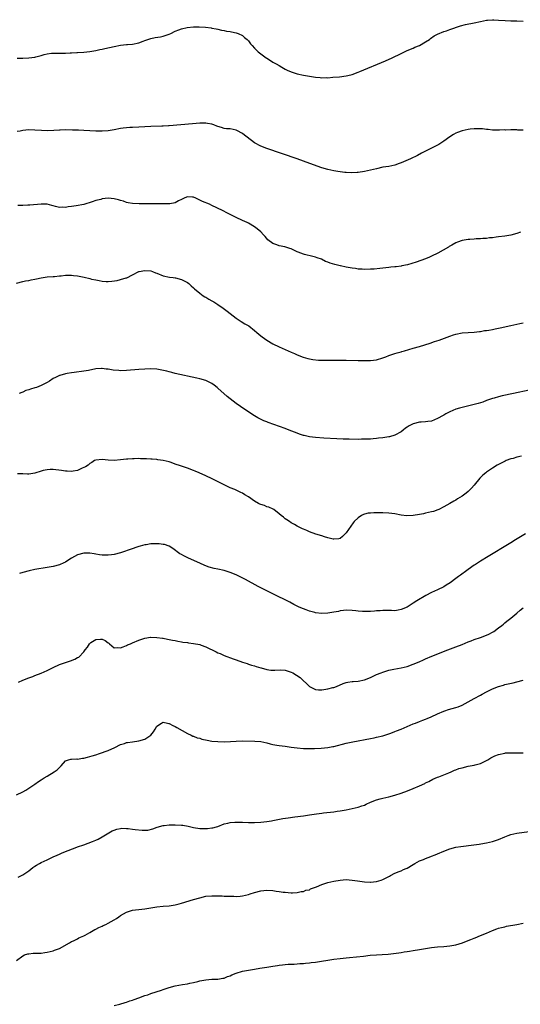
# Model space of a CAD drawing. Units: inches. Extents: x 2652000 to 2655000, y 1557000 to 1560000.
# Drawn here: x 2653508 to 2653672, y 1558201 to 1558523 of the extents above; entities that cross this region are included whole.
import ezdxf

# ---------------------------------------------------------------- set-up
doc = ezdxf.new("R2010")
doc.units = ezdxf.units.IN
doc.header["$MEASUREMENT"] = 0
doc.layers.add('LD26521557_10ft', color=132, linetype='Continuous')

msp = doc.modelspace()

# ---------------------------------------------------------------- linework, layer by layer
at = {"layer": 'LD26521557_10ft'}
for points, elevation in [([(2653507.16, 1558510.84), (2653509, 1558510.93), (2653511, 1558510.97), (2653513, 1558511.23), (2653513.3, 1558511.3), (2653515, 1558511.79), (2653516.03, 1558512.03), (2653517, 1558512.31), (2653518.47, 1558512.47), (2653519, 1558512.55), (2653522.56, 1558512.56), (2653523, 1558512.54), (2653524.6, 1558512.6), (2653525, 1558512.59), (2653526.69, 1558512.69), (2653527, 1558512.7), (2653529, 1558512.83), (2653530.97, 1558513.03), (2653533, 1558513.38), (2653534.31, 1558513.69), (2653535, 1558513.82), (2653535.95, 1558514.05), (2653539, 1558514.73), (2653541, 1558515.13), (2653543, 1558515.35), (2653543.37, 1558515.37), (2653545, 1558515.51), (2653547, 1558515.93), (2653548.44, 1558516.44), (2653549, 1558516.65), (2653551, 1558517.31), (2653552.4, 1558517.6), (2653554.11, 1558517.89), (2653555, 1558518.07), (2653555.74, 1558518.26), (2653557, 1558518.75), (2653557.55, 1558519), (2653559, 1558519.73), (2653560.21, 1558520.21), (2653561, 1558520.48), (2653562.88, 1558520.88), (2653565, 1558521.11), (2653566.85, 1558521.15), (2653568.96, 1558521.04), (2653570.77, 1558520.77), (2653571, 1558520.76), (2653572.44, 1558520.44), (2653573, 1558520.38), (2653574.1, 1558520.1), (2653575, 1558519.96), (2653575.77, 1558519.77), (2653577, 1558519.58), (2653577.47, 1558519.47), (2653579, 1558519.2), (2653579.58, 1558519), (2653581, 1558518.32), (2653581.7, 1558517.7), (2653582.52, 1558517), (2653582.75, 1558516.75), (2653583, 1558516.52), (2653583.63, 1558515.63), (2653584.18, 1558515), (2653585, 1558514.2), (2653586.14, 1558513), (2653586.61, 1558512.61), (2653588.82, 1558511), (2653589, 1558510.87), (2653590.17, 1558510.17), (2653591, 1558509.62), (2653592.08, 1558509), (2653593, 1558508.43), (2653593.93, 1558507.93), (2653595, 1558507.31), (2653595.69, 1558507), (2653597, 1558506.35), (2653599, 1558505.7), (2653601, 1558505.28), (2653603, 1558504.93), (2653605, 1558504.61), (2653606.51, 1558504.51), (2653607, 1558504.45), (2653608.51, 1558504.51), (2653609, 1558504.49), (2653610.65, 1558504.65), (2653612.78, 1558504.78), (2653615, 1558505.05), (2653616.54, 1558505.46), (2653617, 1558505.57), (2653619, 1558506.32), (2653619.48, 1558506.52), (2653627.96, 1558510.04), (2653630.1, 1558511), (2653633, 1558512.41), (2653634.76, 1558513.24), (2653636.15, 1558513.85), (2653637, 1558514.19), (2653637.56, 1558514.44), (2653639, 1558515.05), (2653641, 1558516.18), (2653642.36, 1558517), (2653642.71, 1558517.29), (2653643.85, 1558518.15), (2653645, 1558518.74), (2653647, 1558519.61), (2653647.85, 1558519.85), (2653649, 1558520.3), (2653652.53, 1558521.47), (2653654.13, 1558521.87), (2653657, 1558522.47), (2653659.05, 1558522.95), (2653661, 1558523.36), (2653661.36, 1558523.36), (2653663, 1558523.49), (2653663.44, 1558523.44), (2653665, 1558523.37), (2653667.17, 1558523.17), (2653669, 1558523.1), (2653671, 1558523.11), (2653673, 1558523.03)], 7970), ([(2653673, 1558487.32), (2653671.33, 1558487.33), (2653671, 1558487.35), (2653669.36, 1558487.36), (2653669, 1558487.38), (2653667.33, 1558487.33), (2653667, 1558487.35), (2653665.28, 1558487.28), (2653663, 1558487.33), (2653661.52, 1558487.52), (2653661, 1558487.54), (2653659.71, 1558487.71), (2653657.77, 1558487.77), (2653657, 1558487.74), (2653655.61, 1558487.61), (2653655, 1558487.53), (2653653, 1558487.06), (2653651.51, 1558486.49), (2653651, 1558486.26), (2653650.17, 1558485.83), (2653648.94, 1558485.06), (2653647, 1558483.64), (2653645.4, 1558482.6), (2653644.11, 1558481.89), (2653641, 1558480.37), (2653639.71, 1558479.71), (2653638.37, 1558479), (2653636.12, 1558477.88), (2653633, 1558476.56), (2653632.35, 1558476.35), (2653631, 1558475.86), (2653629, 1558475.43), (2653627, 1558475.11), (2653625, 1558474.67), (2653623, 1558474.14), (2653621, 1558473.72), (2653619, 1558473.46), (2653618.58, 1558473.42), (2653616.66, 1558473.34), (2653615, 1558473.41), (2653614.56, 1558473.44), (2653612.27, 1558473.73), (2653611, 1558473.95), (2653609, 1558474.38), (2653607, 1558474.97), (2653605.5, 1558475.5), (2653601, 1558477.14), (2653599, 1558477.84), (2653589, 1558481.24), (2653587, 1558482.07), (2653585, 1558483.19), (2653582.51, 1558485), (2653581.68, 1558485.68), (2653581, 1558486.2), (2653579.2, 1558487.2), (2653579, 1558487.29), (2653577, 1558487.68), (2653575.76, 1558487.76), (2653575, 1558487.86), (2653574.11, 1558488.11), (2653573, 1558488.47), (2653572.64, 1558488.64), (2653571.67, 1558489), (2653571, 1558489.23), (2653569.51, 1558489.51), (2653569, 1558489.55), (2653568.47, 1558489.53), (2653567, 1558489.54), (2653564.61, 1558489.39), (2653557, 1558488.75), (2653556.75, 1558488.75), (2653555, 1558488.62), (2653554.62, 1558488.62), (2653551, 1558488.47), (2653547, 1558488.23), (2653545, 1558488.18), (2653544.12, 1558488.12), (2653543, 1558488.1), (2653541.91, 1558487.91), (2653541, 1558487.81), (2653539, 1558487.38), (2653537, 1558487.08), (2653535.02, 1558486.98), (2653533, 1558486.98), (2653531, 1558487.04), (2653529, 1558487.14), (2653527.25, 1558487.25), (2653527, 1558487.25), (2653525.34, 1558487.34), (2653523, 1558487.4), (2653521.32, 1558487.32), (2653521, 1558487.34), (2653519.17, 1558487.17), (2653517.09, 1558487.09), (2653515.18, 1558487.18), (2653513, 1558487.34), (2653511, 1558487.4), (2653509, 1558487.21), (2653508.12, 1558487), (2653507.19, 1558486.81)], 7980), ([(2653672.19, 1558453.81), (2653671, 1558453.41), (2653669, 1558452.93), (2653667, 1558452.59), (2653665, 1558452.3), (2653664.22, 1558452.21), (2653663, 1558452.04), (2653661.96, 1558451.96), (2653661, 1558451.84), (2653659.77, 1558451.77), (2653659, 1558451.68), (2653657.64, 1558451.64), (2653657, 1558451.58), (2653655.51, 1558451.51), (2653655, 1558451.46), (2653653, 1558451.09), (2653651.46, 1558450.54), (2653651, 1558450.36), (2653649.6, 1558449.6), (2653648.8, 1558449.2), (2653648.51, 1558449), (2653645.04, 1558447), (2653643, 1558446.02), (2653642.28, 1558445.72), (2653641, 1558445.13), (2653637.99, 1558443.99), (2653635.14, 1558443.14), (2653633.22, 1558442.78), (2653633, 1558442.71), (2653631.45, 1558442.55), (2653631, 1558442.45), (2653629.66, 1558442.34), (2653629, 1558442.25), (2653626.06, 1558441.94), (2653624.23, 1558441.77), (2653623, 1558441.69), (2653621, 1558441.65), (2653620.29, 1558441.71), (2653619, 1558441.77), (2653618.09, 1558441.91), (2653617, 1558442.05), (2653615.7, 1558442.3), (2653615, 1558442.41), (2653613.19, 1558442.81), (2653613, 1558442.84), (2653611.27, 1558443.27), (2653609.73, 1558443.73), (2653609, 1558444.04), (2653608.29, 1558444.29), (2653606.88, 1558445), (2653605.46, 1558445.46), (2653605, 1558445.64), (2653604.1, 1558445.9), (2653601.41, 1558446.59), (2653601, 1558446.68), (2653600.19, 1558447), (2653599.3, 1558447.3), (2653599, 1558447.42), (2653597, 1558448.37), (2653596.55, 1558448.55), (2653594.96, 1558449.04), (2653593, 1558449.41), (2653592.26, 1558449.74), (2653591, 1558450.18), (2653590.5, 1558450.5), (2653589.81, 1558451), (2653589.39, 1558451.39), (2653588.46, 1558452.46), (2653587.94, 1558453), (2653587, 1558453.93), (2653585.87, 1558455), (2653585, 1558455.59), (2653583, 1558456.77), (2653582.53, 1558457), (2653581, 1558457.64), (2653579, 1558458.63), (2653578.34, 1558459), (2653577.44, 1558459.44), (2653576.12, 1558460.12), (2653574.5, 1558461), (2653571, 1558462.65), (2653570.22, 1558463), (2653567.93, 1558463.93), (2653567, 1558464.4), (2653566.57, 1558464.57), (2653565.78, 1558465), (2653565, 1558465.3), (2653564.66, 1558465.34), (2653563, 1558465.47), (2653562.66, 1558465.34), (2653561.88, 1558465), (2653561, 1558464.53), (2653560.11, 1558464.11), (2653559, 1558463.48), (2653557.2, 1558463.2), (2653557, 1558463.15), (2653555, 1558463.12), (2653551, 1558463.16), (2653549, 1558463.16), (2653547.14, 1558463.14), (2653545, 1558463.22), (2653543.52, 1558463.52), (2653543, 1558463.59), (2653541.98, 1558463.98), (2653541, 1558464.22), (2653540.43, 1558464.43), (2653539, 1558464.79), (2653537, 1558464.98), (2653535, 1558464.73), (2653534.61, 1558464.61), (2653533, 1558464.21), (2653531.81, 1558463.81), (2653529.02, 1558462.98), (2653526.52, 1558462.52), (2653525, 1558462.28), (2653523.84, 1558462.16), (2653523, 1558461.93), (2653521.99, 1558462.01), (2653521, 1558461.91), (2653519.71, 1558462.29), (2653519, 1558462.44), (2653518.55, 1558462.56), (2653517, 1558463), (2653515.08, 1558463.08), (2653511.29, 1558462.71), (2653510.71, 1558462.71), (2653509, 1558462.6), (2653507.43, 1558462.57)], 7990), ([(2653507, 1558437.15), (2653509, 1558437.7), (2653509.88, 1558437.88), (2653511, 1558438.07), (2653511.81, 1558438.19), (2653513, 1558438.46), (2653513.48, 1558438.52), (2653515, 1558438.88), (2653515.66, 1558439), (2653517, 1558439.18), (2653519, 1558439.35), (2653519.36, 1558439.36), (2653521, 1558439.54), (2653521.56, 1558439.56), (2653523, 1558439.74), (2653523.72, 1558439.72), (2653525, 1558439.79), (2653525.69, 1558439.69), (2653527, 1558439.56), (2653529.1, 1558439.1), (2653531, 1558438.65), (2653531.49, 1558438.51), (2653533, 1558438.19), (2653534.05, 1558438.05), (2653535, 1558437.81), (2653536.31, 1558437.69), (2653537, 1558437.67), (2653538.24, 1558437.76), (2653539.99, 1558438.01), (2653541, 1558438.3), (2653542.89, 1558438.89), (2653543.08, 1558438.92), (2653545, 1558439.85), (2653547, 1558440.95), (2653547.17, 1558441), (2653549, 1558441.32), (2653551, 1558441.15), (2653551.5, 1558441), (2653552.53, 1558440.53), (2653553, 1558440.38), (2653555, 1558439.6), (2653557.15, 1558439.15), (2653558.35, 1558439), (2653558.91, 1558438.91), (2653559.11, 1558438.89), (2653561, 1558438.33), (2653562.3, 1558437.7), (2653563, 1558437.32), (2653563.42, 1558437), (2653564.24, 1558436.24), (2653565, 1558435.61), (2653565.3, 1558435.3), (2653567, 1558433.86), (2653568.17, 1558433), (2653568.69, 1558432.69), (2653569, 1558432.52), (2653569.96, 1558431.96), (2653571, 1558431.39), (2653571.66, 1558431), (2653573, 1558430.17), (2653574.7, 1558429), (2653575.99, 1558427.99), (2653577, 1558427.25), (2653579, 1558425.65), (2653579.96, 1558425), (2653580.56, 1558424.56), (2653581.85, 1558423.85), (2653583.13, 1558423.13), (2653585, 1558421.66), (2653585.76, 1558421), (2653586.41, 1558420.41), (2653587, 1558419.9), (2653587.51, 1558419.51), (2653589, 1558418.45), (2653591, 1558417.32), (2653593, 1558416.33), (2653595, 1558415.39), (2653597, 1558414.49), (2653598.05, 1558414.05), (2653599, 1558413.63), (2653600.9, 1558412.9), (2653602.45, 1558412.45), (2653603, 1558412.33), (2653604.13, 1558412.13), (2653605.96, 1558411.96), (2653607.89, 1558411.89), (2653609, 1558411.89), (2653609.87, 1558411.87), (2653615, 1558411.89), (2653619, 1558411.83), (2653619.8, 1558411.8), (2653621, 1558411.81), (2653621.8, 1558411.8), (2653623, 1558411.85), (2653623.94, 1558411.94), (2653625, 1558412.08), (2653627, 1558412.63), (2653628, 1558413), (2653629, 1558413.41), (2653629.67, 1558413.67), (2653631, 1558414.13), (2653631.72, 1558414.28), (2653633, 1558414.69), (2653633.25, 1558414.75), (2653634.12, 1558415), (2653637, 1558415.8), (2653639, 1558416.39), (2653642.52, 1558417.48), (2653644.02, 1558417.98), (2653645.5, 1558418.5), (2653649, 1558419.8), (2653650.2, 1558420.2), (2653651, 1558420.45), (2653653, 1558420.87), (2653655, 1558421.01), (2653657, 1558421.09), (2653658.69, 1558421.31), (2653659, 1558421.31), (2653660.41, 1558421.59), (2653661, 1558421.64), (2653661.74, 1558421.74), (2653663, 1558422), (2653663.8, 1558422.2), (2653665, 1558422.4), (2653665.48, 1558422.52), (2653669, 1558423.24), (2653671, 1558423.69), (2653671.93, 1558423.93), (2653673, 1558424.18)], 8000), ([(2653675, 1558402.12), (2653669.88, 1558401), (2653666.18, 1558400.18), (2653665, 1558399.9), (2653663.51, 1558399.51), (2653663, 1558399.36), (2653661, 1558398.67), (2653659.81, 1558398.19), (2653659, 1558397.95), (2653658.29, 1558397.71), (2653657, 1558397.38), (2653653, 1558396.45), (2653652.18, 1558396.18), (2653651, 1558395.84), (2653649.03, 1558394.97), (2653647.69, 1558394.31), (2653647, 1558393.89), (2653646.39, 1558393.61), (2653645.43, 1558393), (2653645, 1558392.75), (2653643, 1558391.97), (2653641.82, 1558391.82), (2653641, 1558391.7), (2653639.62, 1558391.62), (2653639, 1558391.57), (2653637, 1558391.09), (2653635.63, 1558390.37), (2653635, 1558389.94), (2653634.42, 1558389.58), (2653633.73, 1558389), (2653633, 1558388.43), (2653631, 1558387.32), (2653629.19, 1558386.81), (2653629, 1558386.76), (2653627, 1558386.47), (2653625.65, 1558386.35), (2653625, 1558386.25), (2653623.81, 1558386.19), (2653623, 1558386.08), (2653621.93, 1558386.07), (2653621, 1558385.98), (2653620, 1558386), (2653619, 1558385.97), (2653616.02, 1558385.98), (2653613.99, 1558386.01), (2653611.9, 1558386.1), (2653607.64, 1558386.36), (2653605, 1558386.57), (2653603, 1558386.83), (2653601.22, 1558387.22), (2653601, 1558387.27), (2653599.7, 1558387.7), (2653599, 1558387.95), (2653596.34, 1558389), (2653595, 1558389.5), (2653589.48, 1558391.48), (2653589, 1558391.68), (2653588.04, 1558392.04), (2653586.68, 1558392.68), (2653586.08, 1558393), (2653585, 1558393.65), (2653581.79, 1558395.79), (2653579, 1558397.76), (2653575.99, 1558399.99), (2653573, 1558402.79), (2653572.75, 1558403), (2653571.74, 1558403.74), (2653571, 1558404.27), (2653570.52, 1558404.52), (2653569, 1558405.22), (2653567, 1558405.81), (2653566.04, 1558406.04), (2653559, 1558407.58), (2653557.86, 1558407.86), (2653557, 1558408.06), (2653556.26, 1558408.26), (2653554.63, 1558408.63), (2653552.92, 1558408.92), (2653551, 1558409.05), (2653549, 1558409.02), (2653547, 1558408.89), (2653543, 1558408.55), (2653541, 1558408.47), (2653540.49, 1558408.49), (2653538.63, 1558408.63), (2653537, 1558408.93), (2653536.93, 1558408.93), (2653536.38, 1558409), (2653535, 1558409.23), (2653534.77, 1558409.23), (2653533, 1558409.07), (2653530.57, 1558408.57), (2653529, 1558408.29), (2653525.88, 1558407.88), (2653525, 1558407.79), (2653523.51, 1558407.51), (2653523, 1558407.44), (2653521.11, 1558406.89), (2653521, 1558406.85), (2653519.73, 1558406.27), (2653519, 1558405.87), (2653517.78, 1558405), (2653517, 1558404.58), (2653515, 1558403.58), (2653513.51, 1558403), (2653513, 1558402.84), (2653511.56, 1558402.44), (2653511, 1558402.22), (2653510.06, 1558401.94), (2653509, 1558401.45), (2653508.65, 1558401.35), (2653507.88, 1558401)], 8010), ([(2653672.48, 1558380.48), (2653671, 1558380.14), (2653669.74, 1558379.74), (2653669, 1558379.55), (2653667.51, 1558379), (2653667.16, 1558378.84), (2653665.82, 1558378.18), (2653665, 1558377.71), (2653664.53, 1558377.47), (2653663, 1558376.5), (2653661, 1558375.17), (2653660.78, 1558375), (2653659.81, 1558374.19), (2653658.78, 1558373.22), (2653657.02, 1558370.98), (2653656.05, 1558369.95), (2653655.16, 1558369), (2653655, 1558368.85), (2653654.36, 1558368.36), (2653653, 1558367.34), (2653651.55, 1558366.45), (2653651, 1558366.09), (2653650.3, 1558365.7), (2653649, 1558364.93), (2653647, 1558363.83), (2653645.35, 1558363), (2653645.11, 1558362.89), (2653643.63, 1558362.37), (2653643, 1558362.22), (2653642.05, 1558361.95), (2653641, 1558361.74), (2653640.4, 1558361.6), (2653639, 1558361.32), (2653636.99, 1558360.99), (2653634.91, 1558360.91), (2653633, 1558361.13), (2653631, 1558361.51), (2653629, 1558361.78), (2653627, 1558361.9), (2653626.06, 1558361.94), (2653624.06, 1558361.94), (2653623, 1558361.81), (2653622.25, 1558361.75), (2653621, 1558361.4), (2653620.68, 1558361.32), (2653620.03, 1558361), (2653619, 1558360.29), (2653617.65, 1558359), (2653617.36, 1558358.64), (2653616.52, 1558357.48), (2653615, 1558355.35), (2653613.85, 1558354.15), (2653613, 1558353.53), (2653612.61, 1558353.39), (2653611, 1558353.22), (2653610.73, 1558353.27), (2653609, 1558353.71), (2653607.95, 1558354.05), (2653607, 1558354.4), (2653605.05, 1558354.95), (2653603, 1558355.63), (2653602.09, 1558356.09), (2653601, 1558356.53), (2653600.7, 1558356.7), (2653600, 1558357), (2653599, 1558357.56), (2653598.11, 1558358.11), (2653597, 1558358.65), (2653596.39, 1558359), (2653595.56, 1558359.56), (2653595, 1558359.96), (2653594.44, 1558360.44), (2653593.66, 1558361), (2653593, 1558361.59), (2653591.29, 1558363), (2653591.1, 1558363.1), (2653589.72, 1558363.72), (2653589, 1558363.9), (2653588.25, 1558364.25), (2653587, 1558364.61), (2653586.74, 1558364.74), (2653586.23, 1558365), (2653585, 1558365.72), (2653583, 1558367.16), (2653581.82, 1558367.82), (2653581, 1558368.32), (2653580.52, 1558368.52), (2653579.63, 1558369), (2653578.5, 1558369.5), (2653577, 1558370.12), (2653575.25, 1558371), (2653573.71, 1558371.71), (2653571.1, 1558373), (2653569, 1558373.97), (2653566.81, 1558375), (2653565.57, 1558375.57), (2653565, 1558375.81), (2653563, 1558376.55), (2653562.63, 1558376.63), (2653561, 1558377.14), (2653560.76, 1558377.24), (2653559, 1558377.82), (2653557.65, 1558378.35), (2653557, 1558378.56), (2653555, 1558379.07), (2653553.27, 1558379.27), (2653553, 1558379.32), (2653551.43, 1558379.43), (2653551, 1558379.5), (2653549.55, 1558379.55), (2653549, 1558379.62), (2653547.6, 1558379.6), (2653547, 1558379.65), (2653545.57, 1558379.57), (2653545, 1558379.61), (2653543.47, 1558379.47), (2653543, 1558379.48), (2653541, 1558379.23), (2653539, 1558379.05), (2653537, 1558379.13), (2653535, 1558379.34), (2653533, 1558379.2), (2653532.56, 1558379), (2653531.61, 1558378.39), (2653531, 1558378.08), (2653530.44, 1558377.56), (2653529.55, 1558377), (2653529, 1558376.69), (2653528.5, 1558376.5), (2653527, 1558375.79), (2653525.57, 1558375.57), (2653525, 1558375.44), (2653523.55, 1558375.55), (2653523, 1558375.55), (2653521.76, 1558375.76), (2653519, 1558376.08), (2653518.04, 1558376.04), (2653517, 1558376.03), (2653515.73, 1558375.73), (2653515, 1558375.59), (2653513, 1558374.91), (2653511, 1558374.54), (2653510.59, 1558374.59), (2653509, 1558374.7), (2653507.29, 1558374.71)], 8020), ([(2653673.85, 1558355), (2653670.53, 1558353), (2653669, 1558352.1), (2653661, 1558347.26), (2653659.61, 1558346.39), (2653659, 1558346.04), (2653658.39, 1558345.61), (2653657.38, 1558345), (2653657, 1558344.75), (2653655, 1558343.34), (2653654.53, 1558343), (2653652.53, 1558341.47), (2653651.88, 1558341), (2653651, 1558340.32), (2653649.05, 1558338.95), (2653647.82, 1558338.18), (2653647, 1558337.69), (2653645, 1558336.69), (2653643, 1558335.79), (2653641.16, 1558334.84), (2653638.15, 1558333), (2653637, 1558332.25), (2653635, 1558331.01), (2653633, 1558330.16), (2653632.03, 1558329.97), (2653631, 1558329.82), (2653629.87, 1558329.87), (2653627, 1558329.86), (2653626.18, 1558329.82), (2653625, 1558329.72), (2653624.3, 1558329.7), (2653623, 1558329.56), (2653622.42, 1558329.58), (2653621, 1558329.52), (2653620.4, 1558329.6), (2653619, 1558329.66), (2653618.22, 1558329.78), (2653617, 1558329.89), (2653615, 1558329.98), (2653614.17, 1558329.83), (2653613, 1558329.76), (2653612.46, 1558329.54), (2653611, 1558329.34), (2653609, 1558329.02), (2653607, 1558328.95), (2653605, 1558329.16), (2653604.76, 1558329.24), (2653603, 1558329.67), (2653601.85, 1558330.15), (2653601, 1558330.41), (2653599.6, 1558331), (2653599.21, 1558331.21), (2653599, 1558331.34), (2653597.9, 1558331.9), (2653596.6, 1558332.6), (2653591, 1558335.32), (2653589.91, 1558335.91), (2653589, 1558336.34), (2653588.58, 1558336.58), (2653586.22, 1558337.78), (2653582.04, 1558340.04), (2653580.72, 1558340.72), (2653579, 1558341.55), (2653577, 1558342.34), (2653575, 1558342.96), (2653573, 1558343.42), (2653571.7, 1558343.7), (2653570.12, 1558344.12), (2653568.64, 1558344.64), (2653567, 1558345.35), (2653563.37, 1558347), (2653561.76, 1558347.76), (2653561, 1558348.24), (2653560.49, 1558348.49), (2653558.19, 1558350.19), (2653556.98, 1558351), (2653555.48, 1558351.48), (2653555, 1558351.55), (2653553.69, 1558351.69), (2653553, 1558351.72), (2653551.68, 1558351.68), (2653551, 1558351.68), (2653549.42, 1558351.42), (2653549, 1558351.38), (2653547.54, 1558351), (2653547, 1558350.83), (2653544.18, 1558349.82), (2653541.74, 1558349), (2653541, 1558348.76), (2653539, 1558348.23), (2653538.14, 1558348.14), (2653537, 1558347.97), (2653536.03, 1558348.03), (2653535, 1558348.06), (2653534.17, 1558348.17), (2653533, 1558348.36), (2653532.41, 1558348.41), (2653531, 1558348.67), (2653530.65, 1558348.65), (2653529, 1558348.72), (2653527, 1558348.18), (2653525, 1558347.03), (2653523.78, 1558346.22), (2653523, 1558345.77), (2653522.49, 1558345.51), (2653521, 1558344.88), (2653519, 1558344.35), (2653517, 1558343.98), (2653513, 1558343.29), (2653511.09, 1558342.91), (2653509, 1558342.35), (2653507.97, 1558342.03)], 8030), ([(2653507.64, 1558306.36), (2653509, 1558307.08), (2653511, 1558307.85), (2653512.29, 1558308.29), (2653513, 1558308.55), (2653515, 1558309.34), (2653517, 1558310.24), (2653519, 1558311.24), (2653521, 1558312.15), (2653523, 1558312.87), (2653524.64, 1558313.36), (2653526.11, 1558313.89), (2653527, 1558314.43), (2653527.39, 1558314.61), (2653529, 1558316.36), (2653529.48, 1558317), (2653530.18, 1558317.82), (2653530.88, 1558319), (2653531, 1558319.12), (2653531.35, 1558319.35), (2653533, 1558320.36), (2653534.52, 1558320.52), (2653535, 1558320.47), (2653536.02, 1558320.02), (2653537, 1558319.3), (2653537.19, 1558319.19), (2653537.45, 1558319), (2653539, 1558317.67), (2653540.22, 1558317.78), (2653541, 1558317.64), (2653541.93, 1558317.93), (2653543, 1558318.42), (2653543.36, 1558318.64), (2653544.28, 1558319), (2653545, 1558319.32), (2653547, 1558320.18), (2653549, 1558320.86), (2653550.83, 1558321.17), (2653551, 1558321.18), (2653552.92, 1558321.08), (2653554.78, 1558320.78), (2653555, 1558320.77), (2653556.46, 1558320.46), (2653557, 1558320.4), (2653558.14, 1558320.14), (2653559, 1558320.01), (2653559.82, 1558319.82), (2653561, 1558319.64), (2653561.53, 1558319.53), (2653563, 1558319.37), (2653563.32, 1558319.32), (2653565, 1558319.12), (2653567, 1558318.69), (2653567.51, 1558318.49), (2653569, 1558317.98), (2653572.38, 1558316.38), (2653573, 1558316.04), (2653573.74, 1558315.74), (2653575, 1558315.09), (2653577.99, 1558314.01), (2653579, 1558313.73), (2653581.08, 1558313), (2653582.54, 1558312.54), (2653583, 1558312.35), (2653584.01, 1558312.01), (2653585, 1558311.72), (2653585.52, 1558311.52), (2653587, 1558311.15), (2653587.1, 1558311.1), (2653589, 1558310.59), (2653590.33, 1558310.33), (2653591, 1558310.31), (2653591.62, 1558310.38), (2653593.61, 1558310.39), (2653595, 1558310.32), (2653597, 1558309.7), (2653597.48, 1558309.48), (2653598.7, 1558308.7), (2653599.89, 1558307.89), (2653603, 1558304.98), (2653604.28, 1558304.28), (2653605, 1558304), (2653605.91, 1558303.91), (2653607, 1558303.9), (2653609, 1558304.2), (2653610.62, 1558304.62), (2653611, 1558304.7), (2653611.88, 1558305), (2653614.08, 1558305.92), (2653615, 1558306.27), (2653615.56, 1558306.44), (2653617, 1558306.6), (2653617.33, 1558306.67), (2653619, 1558306.72), (2653621, 1558307.13), (2653623, 1558307.95), (2653625, 1558308.94), (2653626.51, 1558309.49), (2653627, 1558309.69), (2653628.03, 1558309.97), (2653629, 1558310.28), (2653630.67, 1558310.67), (2653633, 1558311.12), (2653635, 1558311.58), (2653637, 1558312.26), (2653638.93, 1558313.07), (2653640.31, 1558313.69), (2653641, 1558314.03), (2653643.07, 1558314.93), (2653648.39, 1558317), (2653651, 1558317.96), (2653653, 1558318.77), (2653655, 1558319.61), (2653655.97, 1558319.97), (2653657, 1558320.39), (2653659, 1558321.06), (2653661, 1558321.81), (2653661.83, 1558322.17), (2653663, 1558322.74), (2653663.46, 1558323), (2653665, 1558324.15), (2653666.07, 1558325), (2653666.55, 1558325.45), (2653667, 1558325.8), (2653667.64, 1558326.36), (2653669, 1558327.37), (2653671, 1558328.97), (2653672.04, 1558329.96), (2653673, 1558330.76)], 8040), ([(2653507, 1558269.44), (2653509, 1558270.42), (2653510.02, 1558271), (2653512.99, 1558273), (2653514.12, 1558273.88), (2653515, 1558274.39), (2653515.37, 1558274.63), (2653516.06, 1558275), (2653517, 1558275.62), (2653519.29, 1558277), (2653520.28, 1558277.72), (2653521, 1558278.47), (2653521.57, 1558279), (2653523, 1558280.62), (2653524.04, 1558281), (2653524.81, 1558281.19), (2653525, 1558281.21), (2653526.74, 1558281.26), (2653527, 1558281.22), (2653528.55, 1558281.45), (2653529, 1558281.47), (2653530.18, 1558281.82), (2653531, 1558282), (2653531.74, 1558282.26), (2653533, 1558282.64), (2653534.12, 1558283), (2653537, 1558284.03), (2653539.24, 1558285), (2653541, 1558285.94), (2653542.35, 1558286.35), (2653543, 1558286.58), (2653543.34, 1558286.66), (2653545, 1558286.89), (2653547, 1558287.2), (2653549, 1558287.75), (2653551, 1558288.99), (2653551.86, 1558290.14), (2653552.42, 1558291), (2653553, 1558291.96), (2653554.47, 1558293), (2653554.81, 1558293.19), (2653555, 1558293.24), (2653556.42, 1558293), (2653556.9, 1558292.9), (2653557, 1558292.9), (2653558.23, 1558292.23), (2653559, 1558291.89), (2653559.55, 1558291.55), (2653563, 1558289.59), (2653564.17, 1558289), (2653564.74, 1558288.74), (2653565, 1558288.66), (2653566.18, 1558288.18), (2653567, 1558288), (2653567.74, 1558287.75), (2653569.4, 1558287.4), (2653571, 1558287.11), (2653573, 1558286.91), (2653575.13, 1558286.87), (2653577.05, 1558286.95), (2653579, 1558287.08), (2653581, 1558287.15), (2653585.08, 1558287.08), (2653587, 1558286.96), (2653589, 1558286.52), (2653590.15, 1558286.15), (2653591, 1558285.95), (2653592.24, 1558285.76), (2653593, 1558285.6), (2653595, 1558285.38), (2653597, 1558285.12), (2653599, 1558284.83), (2653601, 1558284.67), (2653602.64, 1558284.64), (2653604.67, 1558284.67), (2653606.77, 1558284.77), (2653609, 1558285), (2653610.68, 1558285.32), (2653611, 1558285.37), (2653615, 1558286.37), (2653617.16, 1558286.84), (2653623, 1558287.94), (2653624.2, 1558288.2), (2653625, 1558288.36), (2653627, 1558288.85), (2653629.7, 1558289.7), (2653631, 1558290.21), (2653631.52, 1558290.48), (2653633.03, 1558291.03), (2653635, 1558291.87), (2653637, 1558292.71), (2653637.78, 1558293), (2653639, 1558293.52), (2653640.09, 1558293.91), (2653641, 1558294.28), (2653641.55, 1558294.45), (2653642.92, 1558295), (2653645, 1558295.97), (2653647, 1558296.85), (2653647.39, 1558297), (2653648.61, 1558297.39), (2653651, 1558298.06), (2653651.68, 1558298.32), (2653653, 1558298.86), (2653655, 1558299.93), (2653656.95, 1558301.05), (2653659, 1558302.18), (2653659.56, 1558302.44), (2653661, 1558303.23), (2653661.45, 1558303.45), (2653663, 1558304.17), (2653664.98, 1558304.98), (2653666.55, 1558305.45), (2653667, 1558305.6), (2653669.79, 1558306.21), (2653671, 1558306.46), (2653673, 1558307.05)], 8050), ([(2653507.49, 1558242.51), (2653509, 1558243.3), (2653511, 1558244.58), (2653512.33, 1558245.67), (2653513, 1558246.05), (2653513.55, 1558246.45), (2653514.47, 1558247), (2653515, 1558247.28), (2653517, 1558248.23), (2653519, 1558249.14), (2653520.3, 1558249.7), (2653521, 1558250.05), (2653521.69, 1558250.31), (2653523, 1558250.94), (2653526.14, 1558252.13), (2653527, 1558252.4), (2653529, 1558253.13), (2653530.4, 1558253.6), (2653531.86, 1558254.14), (2653533, 1558254.65), (2653533.7, 1558255), (2653535, 1558255.71), (2653536.72, 1558256.72), (2653538.36, 1558257.64), (2653539, 1558257.94), (2653539.79, 1558258.21), (2653541, 1558258.47), (2653541.49, 1558258.51), (2653543, 1558258.49), (2653543.56, 1558258.44), (2653545, 1558258.25), (2653545.88, 1558258.12), (2653548.13, 1558257.87), (2653550.05, 1558257.95), (2653551.63, 1558258.37), (2653553.08, 1558258.92), (2653555, 1558259.41), (2653555.41, 1558259.41), (2653557, 1558259.61), (2653557.6, 1558259.6), (2653559, 1558259.66), (2653561, 1558259.54), (2653561.49, 1558259.49), (2653563.18, 1558259.18), (2653565, 1558258.75), (2653567, 1558258.45), (2653569, 1558258.43), (2653569.53, 1558258.47), (2653571, 1558258.65), (2653571.3, 1558258.7), (2653572.53, 1558259), (2653573, 1558259.15), (2653575, 1558259.95), (2653576.24, 1558260.24), (2653577, 1558260.46), (2653578.5, 1558260.5), (2653579, 1558260.56), (2653580.49, 1558260.49), (2653581, 1558260.49), (2653583, 1558260.41), (2653585, 1558260.39), (2653587, 1558260.47), (2653589, 1558260.7), (2653590.53, 1558261), (2653591, 1558261.08), (2653594.28, 1558261.72), (2653596.01, 1558261.99), (2653598.23, 1558262.23), (2653601, 1558262.62), (2653603, 1558262.95), (2653605.28, 1558263.28), (2653607, 1558263.49), (2653607.57, 1558263.57), (2653611, 1558263.93), (2653612.08, 1558264.08), (2653613, 1558264.21), (2653615, 1558264.57), (2653617, 1558264.98), (2653619, 1558265.46), (2653620.18, 1558265.82), (2653621, 1558266.13), (2653621.61, 1558266.39), (2653623, 1558267.05), (2653625, 1558267.83), (2653626.12, 1558268.13), (2653627, 1558268.37), (2653629, 1558268.8), (2653631, 1558269.32), (2653633, 1558270), (2653635.16, 1558270.84), (2653637, 1558271.59), (2653639, 1558272.45), (2653640.77, 1558273.23), (2653641, 1558273.37), (2653642.1, 1558273.9), (2653643.4, 1558274.6), (2653645, 1558275.26), (2653645.4, 1558275.4), (2653647, 1558276.03), (2653648.67, 1558276.67), (2653649.45, 1558277), (2653650.48, 1558277.52), (2653651, 1558277.68), (2653651.92, 1558278.08), (2653653, 1558278.37), (2653655, 1558278.84), (2653657, 1558279.2), (2653657.29, 1558279.29), (2653659, 1558279.75), (2653661, 1558280.73), (2653661.42, 1558281), (2653662.42, 1558281.58), (2653663.77, 1558282.23), (2653665, 1558282.71), (2653667, 1558283.18), (2653667.21, 1558283.21), (2653669.29, 1558283.29), (2653671, 1558283.19), (2653671.21, 1558283.21), (2653673, 1558283.21)], 8060), ([(2653507, 1558215.24), (2653509, 1558216.74), (2653509.55, 1558217), (2653510.65, 1558217.35), (2653511, 1558217.43), (2653512.44, 1558217.56), (2653515, 1558217.62), (2653516.24, 1558217.76), (2653517, 1558217.88), (2653519, 1558218.41), (2653519.45, 1558218.55), (2653520.74, 1558219), (2653521, 1558219.12), (2653524.38, 1558221), (2653525, 1558221.38), (2653525.69, 1558221.69), (2653527, 1558222.33), (2653527.42, 1558222.58), (2653529, 1558223.23), (2653529.49, 1558223.49), (2653531, 1558224.34), (2653532.67, 1558225.33), (2653533, 1558225.48), (2653533.98, 1558226.02), (2653535, 1558226.45), (2653535.37, 1558226.63), (2653536.21, 1558227), (2653537, 1558227.41), (2653539, 1558228.54), (2653539.73, 1558229), (2653540.47, 1558229.53), (2653541, 1558229.89), (2653543, 1558231.06), (2653545, 1558231.68), (2653548.02, 1558232.02), (2653549, 1558232.11), (2653550.35, 1558232.35), (2653551, 1558232.45), (2653553, 1558232.83), (2653555, 1558233.05), (2653557, 1558233.13), (2653559, 1558233.41), (2653560.25, 1558233.75), (2653561, 1558233.94), (2653565, 1558235.17), (2653567, 1558235.76), (2653569, 1558236.22), (2653571, 1558236.4), (2653574.33, 1558236.33), (2653575, 1558236.28), (2653576.28, 1558236.28), (2653577, 1558236.23), (2653578.23, 1558236.23), (2653579, 1558236.2), (2653580.32, 1558236.32), (2653581, 1558236.36), (2653583, 1558236.83), (2653583.5, 1558237), (2653585, 1558237.45), (2653587, 1558237.98), (2653589, 1558238.21), (2653591, 1558238.13), (2653592.04, 1558237.96), (2653593, 1558237.85), (2653594.38, 1558237.62), (2653595, 1558237.54), (2653597, 1558237.39), (2653597.38, 1558237.38), (2653599, 1558237.48), (2653600.23, 1558237.77), (2653601, 1558237.81), (2653601.81, 1558238.19), (2653603, 1558238.39), (2653603.37, 1558238.63), (2653605.34, 1558239.34), (2653607, 1558240.08), (2653609, 1558240.72), (2653611, 1558241.2), (2653613, 1558241.57), (2653615, 1558241.7), (2653617, 1558241.53), (2653618.74, 1558241.26), (2653621, 1558240.98), (2653622.91, 1558240.91), (2653623, 1558240.89), (2653624.92, 1558241.08), (2653626.45, 1558241.55), (2653627, 1558241.76), (2653627.86, 1558242.14), (2653629, 1558242.75), (2653629.18, 1558242.82), (2653629.5, 1558243), (2653631, 1558243.76), (2653632.39, 1558244.39), (2653633, 1558244.62), (2653633.84, 1558245), (2653634.67, 1558245.33), (2653635, 1558245.5), (2653637, 1558246.67), (2653637.47, 1558247), (2653639, 1558247.8), (2653640.31, 1558248.31), (2653641, 1558248.64), (2653642.74, 1558249.26), (2653643, 1558249.34), (2653644.17, 1558249.83), (2653645, 1558250.14), (2653647, 1558250.99), (2653649, 1558251.79), (2653651, 1558252.31), (2653652.58, 1558252.58), (2653656.88, 1558253.12), (2653658.65, 1558253.35), (2653660.39, 1558253.61), (2653661, 1558253.72), (2653663, 1558254.17), (2653665, 1558254.83), (2653667, 1558255.7), (2653668.11, 1558256.11), (2653669, 1558256.47), (2653671, 1558256.89), (2653675, 1558257.44)], 8070), ([(2653539, 1558200.44), (2653540.85, 1558200.85), (2653542.58, 1558201.42), (2653543, 1558201.52), (2653544.05, 1558201.95), (2653545, 1558202.22), (2653545.55, 1558202.45), (2653547, 1558202.91), (2653549, 1558203.67), (2653549.97, 1558203.97), (2653551, 1558204.35), (2653554.5, 1558205.5), (2653555, 1558205.72), (2653556, 1558206), (2653557, 1558206.38), (2653559, 1558206.91), (2653561.32, 1558207.32), (2653563, 1558207.57), (2653563.74, 1558207.74), (2653565, 1558207.99), (2653566.34, 1558208.34), (2653567, 1558208.49), (2653569, 1558208.89), (2653571, 1558209.05), (2653573, 1558209.1), (2653574.6, 1558209.4), (2653575, 1558209.43), (2653576.1, 1558209.9), (2653577, 1558210.18), (2653577.56, 1558210.44), (2653579, 1558211.06), (2653581, 1558211.68), (2653583, 1558212.06), (2653585, 1558212.38), (2653586.69, 1558212.69), (2653589.05, 1558213.05), (2653591, 1558213.3), (2653592.47, 1558213.53), (2653593, 1558213.64), (2653594.19, 1558213.81), (2653595, 1558213.89), (2653596.04, 1558213.96), (2653597, 1558213.97), (2653598, 1558214), (2653599, 1558214.07), (2653599.84, 1558214.16), (2653601, 1558214.26), (2653601.67, 1558214.33), (2653603, 1558214.43), (2653603.5, 1558214.5), (2653605, 1558214.64), (2653606.93, 1558214.93), (2653609, 1558215.29), (2653611, 1558215.58), (2653613, 1558215.81), (2653615, 1558216.02), (2653616.12, 1558216.12), (2653618.36, 1558216.36), (2653620.65, 1558216.65), (2653622.91, 1558216.91), (2653625, 1558217.07), (2653626.85, 1558217.15), (2653628.74, 1558217.26), (2653630.56, 1558217.44), (2653632.3, 1558217.7), (2653633, 1558217.82), (2653634.02, 1558217.98), (2653635, 1558218.16), (2653635.74, 1558218.26), (2653637, 1558218.47), (2653639, 1558218.75), (2653643, 1558219.41), (2653645, 1558219.65), (2653647, 1558219.79), (2653649, 1558219.98), (2653651, 1558220.37), (2653653.18, 1558221), (2653655, 1558221.73), (2653655.89, 1558222.11), (2653657, 1558222.51), (2653657.34, 1558222.66), (2653659, 1558223.33), (2653661, 1558224.2), (2653662.93, 1558225.07), (2653664.4, 1558225.6), (2653665, 1558225.78), (2653665.97, 1558226.03), (2653667, 1558226.27), (2653667.61, 1558226.39), (2653671, 1558227.01), (2653673, 1558227.46)], 8080)]:
    msp.add_lwpolyline(points, dxfattribs=dict(at, elevation=elevation))

doc.saveas('drawing.dxf')
